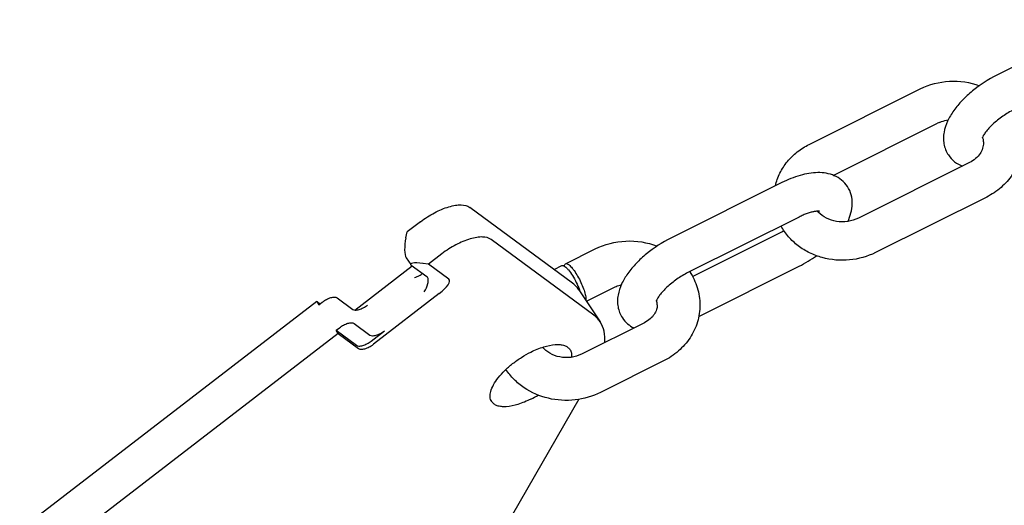
# Model space of a CAD drawing. Units: millimetres. Extents: x 0 to 1189, y 0 to 841.
# Drawn here: x 562 to 677, y 141 to 198 of the extents above; entities that cross this region are included whole.
import ezdxf

# ---------------------------------------------------------------- set-up
doc = ezdxf.new("R2010")
doc.units = ezdxf.units.MM
doc.header["$LTSCALE"] = 65.395
doc.layers.add('BEZUGSACHSEN', color=7, linetype='CONTINUOUS')
doc.layers.add('KONSTRUKTIONSELEMENTE', color=7, linetype='CONTINUOUS')

msp = doc.modelspace()

# ---------------------------------------------------------------- linework, layer by layer
at = {"layer": 'BEZUGSACHSEN', "color": 7, "linetype": 'CONTINUOUS'}
msp.add_line((627.03, 166.51), (629.53, 162.76), dxfattribs=at)
msp.add_arc((615.93, 164.68), 12.25, 296.6251, 301.2303, dxfattribs=at)
for points, knots in [([(627.03, 166.51), (626.98, 166.59), (626.77, 166.88), (626.5, 167.13), (626.28, 167.3)], [0, 0, 0, 0, 0.246651, 1, 1, 1, 1]), ([(629.53, 162.76), (629.48, 162.84), (629.27, 163.13), (629, 163.38), (628.78, 163.55)], [0, 0, 0, 0, 0.246651, 1, 1, 1, 1]), ([(630.05, 160.35), (630.09, 160.79), (630.07, 161.64), (629.75, 162.43), (629.53, 162.76)], [0, 0, 0, 0, 0.526289, 1, 1, 1, 1]), ([(621.42, 159.24), (621.9, 159.48), (622.83, 159.87), (624.01, 160.13), (624.83, 160.13), (625.32, 160.03), (625.72, 159.84), (625.92, 159.64), (625.99, 159.54)], [0, 0, 0, 0, 0.332813, 0.61464, 0.73188, 0.833018, 0.920559, 1, 1, 1, 1]), ([(616.84, 153.44), (616.73, 153.59), (616.61, 154.01), (616.71, 154.7), (617.06, 155.47), (617.62, 156.29), (618.37, 157.11), (619.29, 157.91), (620.31, 158.63), (621.04, 159.05), (621.42, 159.24)], [0, 0, 0, 0, 0.07117, 0.155976, 0.260838, 0.386046, 0.528346, 0.682461, 0.841969, 1, 1, 1, 1]), ([(625.99, 159.54), (626.07, 159.41), (626.19, 159.12), (626.18, 158.8), (626.16, 158.64)], [0, 0, 0, 0, 0.470557, 1, 1, 1, 1]), ([(621.42, 153.74), (620.93, 153.49), (620, 153.11), (618.82, 152.84), (618, 152.84), (617.51, 152.94), (617.11, 153.13), (616.91, 153.33), (616.84, 153.44)], [0, 0, 0, 0, 0.332813, 0.61464, 0.73188, 0.833018, 0.920559, 1, 1, 1, 1])]:
    msp.add_open_spline(points, degree=3, knots=knots, dxfattribs=at)
at = {"layer": 'KONSTRUKTIONSELEMENTE', "color": 7, "linetype": 'CONTINUOUS'}
for p, q in [((688.87, 198.11), (675.88, 191.61)), ((653.96, 183.52), (666.95, 190.02)), ((656.78, 179.9), (668.96, 185.99)), ((672.7, 181.39), (659.71, 174.9)), ((650.77, 179.05), (637.78, 172.56)), ((674.71, 177.37), (661.72, 170.87)), ((626.28, 167.3), (614.28, 176.15)), ((652.78, 175.03), (639.79, 168.53)), ((608.53, 174.48), (606.96, 173.28)), ((606.81, 172.6), (606.96, 173.28)), ((640.32, 168.08), (650.77, 173.3)), ((628.78, 163.55), (616.78, 172.4)), ((611.03, 170.73), (609.46, 169.53)), ((625.48, 169.56), (628.95, 171.3)), ((600.83, 164.15), (607.56, 169.33)), ((606.85, 170.25), (607.38, 169.47)), ((607.44, 169.41), (609.27, 168.06)), ((609.46, 169.53), (608.81, 169.6)), ((611.84, 167.77), (609.46, 169.53)), ((624.13, 168.89), (625.05, 169.35)), ((641.04, 163.41), (652.78, 169.28)), ((610.72, 166.09), (603.01, 160.15)), ((627.91, 165.19), (631.18, 166.82)), ((596.4, 165.16), (561.66, 138.43)), ((596.4, 165.16), (596.78, 164.88)), ((596.4, 165.16), (596.65, 164.78)), ((596.65, 164.78), (597.04, 165.08)), ((598.77, 165.58), (600.6, 164.23)), ((600.77, 162.58), (602.6, 161.23)), ((634.7, 162.67), (627.33, 158.99)), ((598.9, 161.41), (564.16, 134.68)), ((598.65, 161.78), (599.04, 162.08)), ((598.65, 161.78), (601.03, 160.03)), ((598.9, 161.41), (598.65, 161.78)), ((598.9, 161.41), (601.28, 159.65)), ((602.76, 160.53), (604.32, 161.73)), ((636.93, 158.2), (629.57, 154.52)), ((627.01, 153.72), (612.39, 128.3))]:
    msp.add_line(p, q, dxfattribs=at)
for centre, radius, start, end in [((670.67, 182.58), 3.82, 113.0231, 116.5484), ((672.11, 183.66), 2.22, 16.3075, 17.7836), ((657.11, 177.56), 2.87, 220.0863, 220.8613), ((657.14, 177.59), 2.92, 220.8654, 223.0413), ((646.31, 182.22), 9.97, 296.5738, 298.1769), ((645.98, 182.85), 15.18, 296.6198, 305.6124), ((619.72, 163.73), 7.9, 19.9632, 20.8195), ((620.32, 163.95), 7.26, 18.6254, 19.9712), ((634.28, 164.73), 1.91, 15.108, 16.5093), ((634.38, 164.75), 1.81, 359.9723, 15.1653)]:
    msp.add_arc(centre, radius, start, end, dxfattribs=at)
for centre, major_axis, ratio, start_param, end_param in [((607.36, 172.2), (0.34, 2.07), 0.293112, 1.422157, 2.838034), ((609.36, 169.2), (2, -0.33), 0.160239, 1.874733, 3.445529), ((610.17, 166.49), (1.71, 1.23), 0.309509, -1.472005, 0.098791)]:
    msp.add_ellipse(centre, major_axis=major_axis, ratio=ratio, start_param=start_param, end_param=end_param, dxfattribs=at)
for points, knots in [([(675.88, 191.61), (674.88, 191.11), (673.46, 190.19), (671.85, 188.71), (670.85, 187.53), (670.1, 186.29), (669.73, 185.18), (669.64, 184.27), (669.7, 183.58), (669.88, 182.9), (670.1, 182.48), (670.23, 182.29)], [0, 0, 0, 0, 0.278407, 0.413622, 0.540681, 0.658858, 0.771429, 0.827596, 0.884411, 0.941951, 1, 1, 1, 1]), ([(666.95, 190.02), (668, 190.54), (670.35, 191.15), (672.75, 190.79), (673.86, 190.39)], [0, 0, 0, 0, 0.49906, 1, 1, 1, 1]), ([(677.9, 187.59), (677.44, 187.36), (676.58, 186.84), (675.46, 185.95), (674.72, 185.16), (674.34, 184.6), (674.22, 184.37), (674.19, 184.27)], [0, 0, 0, 0, 0.30002, 0.595116, 0.845675, 0.939105, 1, 1, 1, 1]), ([(669.17, 186.09), (669.25, 186.12), (669.59, 186.25), (669.94, 186.34), (670.21, 186.38)], [0, 0, 0, 0, 0.244927, 1, 1, 1, 1]), ([(674.24, 184.28), (674.26, 184.23), (674.31, 184.04), (674.33, 183.84), (674.33, 183.69)], [0, 0, 0, 0, 0.255219, 1, 1, 1, 1]), ([(650.01, 178.67), (650.12, 179.19), (650.49, 180.2), (651.37, 181.55), (652.54, 182.69), (653.47, 183.28), (653.96, 183.52)], [0, 0, 0, 0, 0.245587, 0.4936, 0.744999, 1, 1, 1, 1]), ([(674.33, 183.69), (674.33, 183.48), (674.26, 183.04), (673.95, 182.4), (673.42, 181.82), (672.95, 181.52), (672.7, 181.39)], [0, 0, 0, 0, 0.213793, 0.44598, 0.70785, 1, 1, 1, 1]), ([(678.83, 183.69), (678.83, 183.04), (678.63, 181.73), (677.78, 179.93), (676.44, 178.42), (675.31, 177.67), (674.71, 177.37)], [0, 0, 0, 0, 0.245508, 0.493043, 0.744249, 1, 1, 1, 1]), ([(670.23, 182.29), (670.43, 181.99), (670.93, 181.46), (671.56, 181.11), (671.89, 180.98)], [0, 0, 0, 0, 0.503991, 1, 1, 1, 1]), ([(658.43, 178.6), (658.25, 178.88), (657.78, 179.39), (656.92, 179.9), (655.96, 180.18), (654.6, 180.27), (652.82, 179.95), (651.46, 179.4), (650.77, 179.05)], [0, 0, 0, 0, 0.120966, 0.240205, 0.357662, 0.47552, 0.724466, 1, 1, 1, 1]), ([(658.47, 174.51), (658.62, 174.83), (658.88, 175.49), (659.05, 176.55), (658.93, 177.63), (658.63, 178.3), (658.43, 178.6)], [0, 0, 0, 0, 0.249197, 0.495779, 0.745838, 1, 1, 1, 1]), ([(608.53, 174.48), (609.04, 174.88), (610.1, 175.56), (611.5, 176.16), (612.57, 176.41), (613.39, 176.48), (614, 176.36), (614.28, 176.15)], [0, 0, 0, 0, 0.311472, 0.599921, 0.725201, 0.833928, 1, 1, 1, 1]), ([(655.14, 175.72), (655.15, 175.72), (655.19, 175.71), (655.12, 175.72), (655.08, 175.72), (654.98, 175.72), (654.86, 175.71), (654.72, 175.69), (654.55, 175.67), (654.37, 175.63), (654.09, 175.56), (653.72, 175.44), (653.26, 175.26), (652.94, 175.11), (652.78, 175.03)], [0, 0, 0, 0, 0.015018, 0.026779, 0.051339, 0.087694, 0.134962, 0.192141, 0.258132, 0.331871, 0.412478, 0.591318, 0.788917, 1, 1, 1, 1]), ([(659.71, 174.9), (658.94, 174.51), (657.18, 174.26), (655.56, 175.02), (655.01, 175.6)], [0, 0, 0, 0, 0.518319, 1, 1, 1, 1]), ([(661.72, 170.87), (660.77, 170.4), (658.68, 169.81), (655.98, 170.05), (653.99, 170.8), (652.65, 171.62), (651.51, 172.68), (650.92, 173.53), (650.67, 173.97)], [0, 0, 0, 0, 0.251973, 0.505451, 0.631479, 0.755984, 0.878784, 1, 1, 1, 1]), ([(616.78, 172.4), (616.5, 172.61), (615.89, 172.73), (615.07, 172.66), (614, 172.41), (612.6, 171.81), (611.54, 171.13), (611.03, 170.73)], [0, 0, 0, 0, 0.16607, 0.274796, 0.40008, 0.688531, 1, 1, 1, 1]), ([(628.95, 171.3), (630.05, 171.85), (632.51, 172.48), (635.02, 172.07), (636.18, 171.63)], [0, 0, 0, 0, 0.499231, 1, 1, 1, 1]), ([(637.78, 172.56), (636.77, 172.06), (635.36, 171.13), (633.74, 169.66), (632.75, 168.48), (632, 167.24), (631.62, 166.12), (631.53, 165.21), (631.59, 164.52), (631.78, 163.85), (632, 163.43), (632.13, 163.23)], [0, 0, 0, 0, 0.278407, 0.413622, 0.540681, 0.658858, 0.771429, 0.827596, 0.884411, 0.941951, 1, 1, 1, 1]), ([(625.05, 169.35), (625.07, 169.36), (625.14, 169.37), (625.26, 169.34), (625.35, 169.29), (625.39, 169.25)], [0, 0, 0, 0, 0.189129, 0.533902, 1, 1, 1, 1]), ([(625.35, 169.28), (625.36, 169.32), (625.37, 169.42), (625.42, 169.53), (625.48, 169.56)], [0, 0, 0, 0, 0.322364, 1, 1, 1, 1]), ([(625.39, 169.25), (625.46, 169.2), (625.61, 169.07), (625.92, 168.73), (626.31, 168.16), (626.74, 167.39), (626.99, 166.82), (627.1, 166.54)], [0, 0, 0, 0, 0.08064, 0.180884, 0.429311, 0.714924, 1, 1, 1, 1]), ([(625.48, 169.56), (625.56, 169.6), (625.72, 169.55), (625.9, 169.42), (626.08, 169.25), (626.28, 169.03), (626.56, 168.65), (626.91, 168.1), (627.28, 167.39), (627.58, 166.67), (627.78, 166.03), (627.85, 165.63), (627.85, 165.45)], [0, 0, 0, 0, 0.050084, 0.089447, 0.139385, 0.199145, 0.267593, 0.423607, 0.591712, 0.754339, 0.895033, 1, 1, 1, 1]), ([(607.83, 167.97), (608.02, 168.03), (608.29, 168.12), (608.59, 168.3), (608.71, 168.39), (608.76, 168.44)], [0, 0, 0, 0, 0.570539, 0.806783, 1, 1, 1, 1]), ([(639.79, 168.53), (639.34, 168.31), (638.48, 167.79), (637.36, 166.9), (636.62, 166.11), (636.24, 165.55), (636.12, 165.31), (636.08, 165.22)], [0, 0, 0, 0, 0.30002, 0.595116, 0.845675, 0.939105, 1, 1, 1, 1]), ([(639.99, 168.63), (640.37, 168.06), (640.98, 166.81), (641.19, 165.43), (641.19, 164.75)], [0, 0, 0, 0, 0.501919, 1, 1, 1, 1]), ([(608.95, 166.29), (609.14, 166.58), (609.35, 167.04), (609.45, 167.64), (609.4, 167.9), (609.34, 167.98)], [0, 0, 0, 0, 0.586618, 0.824044, 1, 1, 1, 1]), ([(631.18, 166.82), (631.25, 166.86), (631.51, 166.98), (631.79, 167.07), (632.01, 167.12)], [0, 0, 0, 0, 0.243148, 1, 1, 1, 1]), ([(597.04, 165.08), (597.2, 165.2), (597.51, 165.41), (597.93, 165.59), (598.25, 165.66), (598.5, 165.68), (598.68, 165.65), (598.77, 165.58)], [0, 0, 0, 0, 0.311492, 0.599921, 0.725203, 0.833915, 1, 1, 1, 1]), ([(600.6, 164.23), (600.68, 164.17), (600.86, 164.14), (601.11, 164.16), (601.43, 164.23), (601.85, 164.41), (602.17, 164.61), (602.32, 164.73)], [0, 0, 0, 0, 0.166085, 0.274797, 0.400079, 0.688508, 1, 1, 1, 1]), ([(627.85, 165.45), (627.85, 165.44), (627.85, 165.39), (627.84, 165.34), (627.84, 165.3)], [0, 0, 0, 0, 0.270684, 1, 1, 1, 1]), ([(636.19, 164.75), (636.19, 164.56), (636.13, 164.17), (635.85, 163.6), (635.37, 163.07), (634.94, 162.79), (634.7, 162.67)], [0, 0, 0, 0, 0.207126, 0.435737, 0.699725, 1, 1, 1, 1]), ([(641.19, 164.75), (641.19, 164.08), (640.99, 162.72), (640.1, 160.85), (638.72, 159.29), (637.56, 158.51), (636.93, 158.2)], [0, 0, 0, 0, 0.245847, 0.493554, 0.744667, 1, 1, 1, 1]), ([(599.04, 162.08), (599.2, 162.2), (599.51, 162.41), (599.93, 162.59), (600.25, 162.66), (600.5, 162.68), (600.68, 162.65), (600.77, 162.58)], [0, 0, 0, 0, 0.311492, 0.599921, 0.725203, 0.833915, 1, 1, 1, 1]), ([(632.13, 163.23), (632.3, 162.98), (632.7, 162.52), (633.21, 162.19), (633.48, 162.06)], [0, 0, 0, 0, 0.502945, 1, 1, 1, 1]), ([(602.6, 161.23), (602.68, 161.17), (602.86, 161.14), (603.11, 161.16), (603.43, 161.23), (603.85, 161.41), (604.17, 161.61), (604.32, 161.73)], [0, 0, 0, 0, 0.166085, 0.274797, 0.400079, 0.688508, 1, 1, 1, 1]), ([(601.03, 160.03), (601.11, 159.96), (601.29, 159.93), (601.54, 159.95), (601.86, 160.02), (602.28, 160.2), (602.6, 160.41), (602.76, 160.53)], [0, 0, 0, 0, 0.166091, 0.274804, 0.400098, 0.688494, 1, 1, 1, 1]), ([(601.28, 159.65), (601.36, 159.59), (601.54, 159.55), (601.79, 159.57), (602.11, 159.65), (602.53, 159.83), (602.85, 160.03), (603.01, 160.15)], [0, 0, 0, 0, 0.166085, 0.274797, 0.400079, 0.688508, 1, 1, 1, 1]), ([(627.33, 158.99), (626.95, 158.8), (626.32, 158.61), (625.45, 158.57), (624.59, 158.67), (623.64, 159.01), (623.02, 159.52), (622.79, 159.8)], [0, 0, 0, 0, 0.258093, 0.392602, 0.526557, 0.780233, 1, 1, 1, 1]), ([(629.57, 154.52), (628.64, 154.05), (626.6, 153.46), (623.44, 153.65), (621.01, 154.7), (619.43, 156), (618.78, 156.79), (618.51, 157.21)], [0, 0, 0, 0, 0.25163, 0.504842, 0.754794, 0.878127, 1, 1, 1, 1])]:
    msp.add_open_spline(points, degree=3, knots=knots, dxfattribs=at)
msp.add_open_spline([(609.34, 167.98), (609.32, 168.01), (609.3, 168.04), (609.27, 168.06)], degree=3, dxfattribs=at)

doc.saveas('drawing.dxf')
